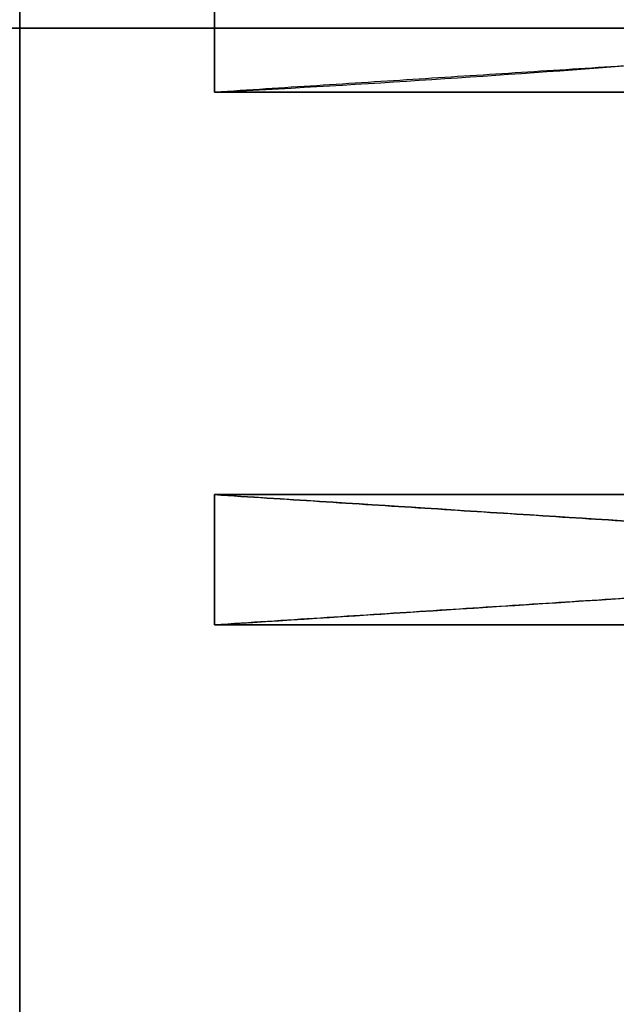
# Model space of a CAD drawing. Units: millimetres. Extents: x 0 to 735, y -225 to 280.
# Drawn here: x 162 to 182, y -33 to 0 of the extents above; entities that cross this region are included whole.
import ezdxf

# ---------------------------------------------------------------- set-up
doc = ezdxf.new("R2010")
doc.units = ezdxf.units.MM
doc.layers.add('TOP$3', color=7, linetype='CONTINUOUS', true_color=0xffffff)
doc.layers.add('TOP$4', color=7, linetype='CONTINUOUS', true_color=0xffffff)

msp = doc.modelspace()

# ---------------------------------------------------------------- linework, layer by layer
at = {"layer": 'TOP$3', "color": 151, "linetype": 'CONTINUOUS'}
for p, q in [((162, 92.313), (162, -92.313)), ((168.584, 2.168), (168.584, -2.168)), ((168.584, -2.168), (168.584, 2.168)), ((168.584, -2.168), (192, -2.168)), ((192, -2.168), (168.584, -2.168)), ((192, -15.763), (168.584, -15.763)), ((168.584, -15.763), (168.584, -20.163)), ((168.584, -15.763), (192, -15.763)), ((168.584, -20.163), (168.584, -15.763)), ((168.584, -20.163), (192, -20.163)), ((192, -20.163), (168.584, -20.163))]:
    msp.add_line(p, q, dxfattribs=at)
for points, degree, knots in [([(162, -89.958), (162, -88.522), (162, -84.433), (162, -76.381), (162, -59.763), (162, -34.552), (162, -10.487), (162, 13.981), (162, 37.913), (162, 59.762), (162, 76.38), (162, 83.895), (162, 87.999), (162, 89.958)], 2, [0, 0, 0, 0.017638, 0.049796, 0.114111, 0.24274, 0.389746, 0.5, 0.647005, 0.75726, 0.885889, 0.950204, 0.97593, 1, 1, 1]), ([(168.584, -20.163), (170.885, -20.014), (175.653, -19.705), (180.429, -19.395), (182.9, -19.235)], 3, [0, 0, 0, 0, 0.482524, 1, 1, 1, 1])]:
    msp.add_open_spline(points, degree=degree, knots=knots, dxfattribs=at)
for points, degree in [([(168.584, -2.168), (173.19, -1.923), (177.796, -1.627), (182.401, -1.28)], 3), ([(182.401, -1.28), (168.584, -2.168)], 1), ([(168.584, -15.763), (182.776, -16.675)], 1), ([(182.776, -16.675), (178.045, -16.371), (173.315, -16.067), (168.584, -15.763)], 3), ([(182.9, -19.235), (168.584, -20.163)], 1)]:
    msp.add_open_spline(points, degree=degree, dxfattribs=at)
at = {"layer": 'TOP$4', "color": 151, "linetype": 'CONTINUOUS'}
for p, q in [((160, 0, 157.298), (164.001, 0, 157.298)), ((164.001, 0, -157.298), (160, 0, -157.298)), ((162, 0, 175), (168.584, 0, 175)), ((168.584, 0, -175), (162, 0, -175)), ((162, 0, 159.114), (162, 0, 165.719)), ((162, 0, 165.719), (164, 0, 165.719)), ((164, 0, 159.114), (162, 0, 159.114)), ((164, 0, 150.919), (162, 0, 150.919)), ((162, 0, 159.114), (164, 0, 159.114)), ((164, 0, 145.738), (162, 0, 145.738)), ((162, 0, 150.919), (164, 0, 150.919)), ((162, 0, 145.738), (162, 0, 150.919)), ((168.584, 0, 124.845), (162, 0, 124.845)), ((162, 0, 145.738), (164, 0, 145.738)), ((162, 0, 124.845), (162, 0, 125.179)), ((162, 0, 145.314), (162, 0, 145.738)), ((164, 0, 165.719), (162, 0, 165.719)), ((162, 0, 165.719), (162, 0, 165.454)), ((162, 0, -145.738), (164, 0, -145.738)), ((162, 0, -150.919), (162, 0, -145.738)), ((164, 0, -150.919), (162, 0, -150.919)), ((162, 0, -150.919), (164, 0, -150.919)), ((164, 0, -159.114), (162, 0, -159.114)), ((162, 0, -165.719), (162, 0, -159.114)), ((164, 0, -165.719), (162, 0, -165.719)), ((162, 0, -159.114), (164, 0, -159.114)), ((162, 0, -165.454), (162, 0, -165.719)), ((162, 0, -165.719), (164, 0, -165.719)), ((164, 0, -145.738), (162, 0, -145.738)), ((162, 0, -124.845), (168.584, 0, -124.845)), ((162, 0, -145.738), (162, 0, -145.207)), ((162, 0, -125.205), (162, 0, -124.845)), ((162, 0, 32.265), (162, 0, 31.931)), ((162, 0, -31.93), (162, 0, -32.265)), ((162, 0, 31.931), (162, 0, 32.265)), ((162, 0, -32.265), (162, 0, -31.93)), ((162, 0, 32.265), (167.705, 0, 32.265)), ((167.705, 0, -32.265), (162, 0, -32.265)), ((162, 0, -32.265), (167.705, 0, -32.265)), ((167.705, 0, 32.265), (162, 0, 32.265)), ((162, 0, 32.265), (162, 0, 124.845)), ((162, 0, -175), (162, 0, -166.294)), ((162, 0, 175), (162, 0, 166.363)), ((168.584, 0, -124.845), (162, 0, -124.845)), ((162, 0, 124.845), (168.584, 0, 124.845)), ((162, 0, -124.845), (162, 0, -32.265)), ((164, 0, 167.241), (199.5, 0, 167.241)), ((199.5, 0, -167.241), (164, 0, -167.241)), ((164, 0, 145.738), (164, 0, 158.77)), ((164, 0, 158.77), (182.129, 0, 158.77)), ((164, 0, 160.548), (199.5, 0, 160.548)), ((164, 0, 158.77), (164, 0, 160.548)), ((182.129, 0, 158.77), (164, 0, 158.77)), ((164, 0, 167.241), (164, 0, 167.176)), ((187, 0, 167.176), (164, 0, 167.176)), ((164, 0, 160.548), (164, 0, 167.176)), ((164, 0, 167.176), (187, 0, 167.176)), ((199.5, 0, 160.548), (164, 0, 160.548)), ((199.5, 0, -160.548), (164, 0, -160.548)), ((164, 0, -158.77), (182.129, 0, -158.77)), ((164, 0, -160.548), (164, 0, -158.77)), ((164, 0, -167.176), (187, 0, -167.176)), ((164, 0, -167.241), (164, 0, -167.176)), ((187, 0, -167.176), (164, 0, -167.176)), ((164, 0, -160.548), (199.5, 0, -160.548)), ((164, 0, -167.176), (164, 0, -160.548)), ((164, 0, -158.77), (164, 0, -145.738)), ((182.129, 0, -158.77), (164, 0, -158.77)), ((167.705, 0, -80.98), (167.705, 0, 79.891)), ((167.705, 0, 79.891), (167.705, 0, -80.98)), ((167.705, 0, -80.98), (177.629, 0, -91.045)), ((177.629, 0, 89.955), (167.705, 0, 79.891)), ((169.72, 0, 173.835), (168.584, 0, 173.835)), ((170.629, 0, 170.79), (168.584, 0, 170.79)), ((168.584, 0, 170.79), (168.584, 0, 171.725)), ((168.584, 0, -173.833), (169.718, 0, -173.833)), ((168.584, 0, -170.788), (170.622, 0, -170.788)), ((168.584, 0, -171.727), (168.584, 0, -170.788)), ((168.584, 0, 124.763), (168.584, 0, 124.845)), ((183.263, 0, 124.763), (168.584, 0, 124.763)), ((168.584, 0, 122.574), (183.265, 0, 122.574)), ((168.584, 0, 116.733), (168.584, 0, 122.574)), ((183.263, 0, 116.733), (168.584, 0, 116.733)), ((168.584, 0, 92.091), (168.584, 0, 97.266)), ((168.584, 0, 97.266), (186.607, 0, 97.266)), ((179.359, 0, 92.091), (168.584, 0, 92.091)), ((168.584, 0, -97.412), (168.584, 0, -92.231)), ((375.807, 0, -97.412), (168.584, 0, -97.412)), ((168.584, 0, -116.871), (375.121, 0, -116.871)), ((168.584, 0, -122.721), (168.584, 0, -116.871)), ((168.584, 0, -124.845), (168.584, 0, -124.753)), ((168.584, 0, -124.753), (612.136, 0, -124.753)), ((168.584, 0, 92.091), (179.359, 0, 92.091)), ((375.121, 0, -116.871), (168.584, 0, -116.871)), ((170.622, 0, -170.788), (168.584, 0, -170.788)), ((168.584, 0, -97.412), (375.807, 0, -97.412)), ((168.584, 0, 116.733), (183.263, 0, 116.733)), ((612.136, 0, -124.753), (168.584, 0, -124.753)), ((168.584, 0, 122.574), (168.584, 0, 116.733)), ((183.265, 0, 122.574), (168.584, 0, 122.574)), ((168.584, 0, 97.266), (168.584, 0, 92.091)), ((168.584, 0, -92.231), (168.584, 0, -97.412)), ((168.584, 0, -116.871), (168.584, 0, -122.721)), ((168.584, 0, 124.763), (183.263, 0, 124.763)), ((168.584, 0, 171.725), (168.584, 0, 170.79)), ((168.584, 0, -170.788), (168.584, 0, -171.727)), ((168.584, 0, 124.845), (168.584, 0, 124.763)), ((168.584, 0, -124.753), (168.584, 0, -124.845)), ((168.584, 0, 173.835), (169.72, 0, 173.835)), ((186.607, 0, 97.266), (168.584, 0, 97.266)), ((168.584, 0, 170.79), (170.629, 0, 170.79)), ((169.718, 0, -173.833), (168.584, 0, -173.833)), ((175.205, 0, -67.63), (175.205, 0, 66.541)), ((175.205, 0, 66.541), (175.205, 0, -67.63)), ((338.781, 0, -91.045), (177.629, 0, -91.045)), ((177.629, 0, 89.955), (338.781, 0, 89.955)), ((177.629, 0, -91.045), (338.781, 0, -91.045)), ((338.781, 0, 89.955), (177.629, 0, 89.955)), ((179.205, 0, 70.541), (180.134, 0, 70.541)), ((180.134, 0, -71.63), (179.205, 0, -71.63)), ((179.205, 0, -71.63), (180.134, 0, -71.63)), ((180.134, 0, 70.541), (179.205, 0, 70.541)), ((199.5, 0, 158.696), (182.124, 0, 158.696)), ((182.129, 0, 158.77), (199.5, 0, 158.77)), ((182.129, 0, 158.696), (199.5, 0, 158.696)), ((199.5, 0, 158.77), (182.129, 0, 158.77)), ((199.5, 0, -158.77), (182.129, 0, -158.77)), ((182.129, 0, -158.77), (199.5, 0, -158.77))]:
    msp.add_line(p, q, dxfattribs=at)
at = {"layer": 'TOP$4', "color": 9, "linetype": 'CONTINUOUS'}
for p, q in [((179.355, 0, 96.541), (179.355, 0, 89.955)), ((179.355, 0, 89.955), (179.355, 0, 96.541)), ((179.355, 0, 96.541), (196.502, 0, 96.541)), ((179.434, 0, -77.93), (179.434, 0, -79.33)), ((179.434, 0, -79.33), (180.834, 0, -79.33)), ((180.834, 0, -77.93), (179.434, 0, -77.93)), ((179.434, 0, 78.241), (179.434, 0, 76.841)), ((179.434, 0, 76.841), (180.834, 0, 76.841)), ((180.834, 0, 78.241), (179.434, 0, 78.241)), ((179.434, 0, -77.93), (180.834, 0, -77.93)), ((180.834, 0, -79.33), (179.434, 0, -79.33)), ((179.434, 0, -79.33), (179.434, 0, -77.93)), ((180.834, 0, 76.841), (179.434, 0, 76.841)), ((179.434, 0, 76.841), (179.434, 0, 78.241)), ((179.434, 0, 78.241), (180.834, 0, 78.241)), ((180.834, 0, -79.33), (180.834, 0, -77.93)), ((180.834, 0, 76.841), (180.834, 0, 78.241)), ((180.834, 0, -77.93), (180.834, 0, -79.33)), ((180.834, 0, 78.241), (180.834, 0, 76.841))]:
    msp.add_line(p, q, dxfattribs=at)
at = {"layer": 'TOP$4', "color": 9, "linetype": 'CONTINUOUS', "extrusion": (0, -1, 0)}
for centre in [(180.134, -78.63), (180.134, 77.541)]:
    msp.add_circle(centre, 4, dxfattribs=at)
at = {"layer": 'TOP$4', "color": 9, "linetype": 'CONTINUOUS', "extrusion": (0, 1, 0)}
for centre in [(-180.134, -78.63), (-180.134, 77.541)]:
    msp.add_circle(centre, 4, dxfattribs=at)
at = {"layer": 'TOP$4', "color": 151, "linetype": 'CONTINUOUS', "extrusion": (0, -1, 0)}
for centre, start, end in [((179.205, -67.63), 180, 270), ((179.205, 66.541), 90, 180)]:
    msp.add_arc(centre, 4, start, end, dxfattribs=at)
at = {"layer": 'TOP$4', "color": 151, "linetype": 'CONTINUOUS', "extrusion": (0, 1, 0)}
for centre, start, end in [((-180.134, -78.63), 90, 180), ((-180.134, 77.541), 180, 270)]:
    msp.add_arc(centre, 7, start, end, dxfattribs=at)
at = {"layer": 'TOP$4', "color": 151, "linetype": 'CONTINUOUS'}
for points, degree in [([(162, 0, 150.919), (162, 0, 149.659), (162, 0, 147.069), (162, 0, 145.738)], 2), ([(162, 0, 165.719), (162, 0, 164.159), (162, 0, 160.857), (162, 0, 159.114)], 2), ([(162, 0, -145.422), (162, 0, -145.738)], 1), ([(162, 0, -159.114), (162, 0, -160.857), (162, 0, -164.159), (162, 0, -165.719)], 2), ([(162, 0, -145.738), (162, 0, -147.069), (162, 0, -149.659), (162, 0, -150.919)], 2), ([(162, 0, 145.738), (162, 0, 145.422)], 1), ([(164, 0, 167.176), (164, 0, 160.548)], 1), ([(164, 0, 158.77), (164, 0, 145.738)], 1), ([(164, 0, -145.738), (164, 0, -158.77)], 1), ([(164, 0, -160.548), (164, 0, -167.176)], 1), ([(167.705, 0, 79.891), (177.629, 0, 89.955)], 1), ([(177.629, 0, -91.045), (167.705, 0, -80.98)], 1), ([(182.776, 0, 200.39), (168.584, 0, 174.289)], 1), ([(168.584, 0, 174.289), (173.315, 0, 182.989), (178.045, 0, 191.69), (182.776, 0, 200.39)], 3), ([(168.584, 0, 173.835), (182.9, 0, 200.39)], 1), ([(168.584, 0, 174.987), (182.401, 0, 200.39)], 1), ([(168.584, 0, 170.79), (183.194, 0, 198.395)], 1), ([(182.946, 0, 198.395), (168.584, 0, 171.725)], 1), ([(183.054, 0, -200.674), (168.584, 0, -173.833)], 1), ([(182.93, 0, -200.674), (178.148, 0, -191.879), (173.366, 0, -183.084), (168.584, 0, -174.29)], 3), ([(168.584, 0, -174.29), (182.93, 0, -200.674)], 1), ([(182.556, 0, -200.674), (168.584, 0, -174.986)], 1), ([(168.584, 0, -171.727), (183.098, 0, -198.679)], 1), ([(183.346, 0, -198.679), (168.584, 0, -170.788)], 1), ([(168.584, 0, -92.229), (619, 0, -92.234)], 1), ([(436, 0, -122.723), (168.584, 0, -122.72)], 1), ([(168.722, 0, -167.176), (183.759, 0, -195.687)], 1), ([(183.61, 0, 195.403), (168.723, 0, 167.176)], 1), ([(169.5, 0, 167.176), (183.987, 0, 195.403)], 1), ([(184.135, 0, -195.687), (169.502, 0, -167.176)], 1), ([(172.375, 0, -167.176), (184.378, 0, -190.699)], 1), ([(184.234, 0, 190.415), (172.376, 0, 167.176)], 1), ([(182.124, 0, 158.696), (182.129, 0, 158.77)], 1), ([(182.129, 0, -158.77), (182.153, 0, -158.756)], 1)]:
    msp.add_open_spline(points, degree=degree, dxfattribs=at)
for points, knots in [([(162, 0, 124.339), (162, 0, 122.232), (162, 0, 117.638), (162, 0, 110.125), (162, 0, 94.187), (162, 0, 70.497), (162, 0, 51.718), (162, 0, 42.719), (162, 0, 36.223), (162, 0, 32.265)], [0, 0, 0, 0.056173, 0.119095, 0.244939, 0.496626, 0.748313, 0.874156, 0.924494, 1, 1, 1]), ([(162, 0, -32.265), (162, 0, -35.563), (162, 0, -42.075), (162, 0, -51.717), (162, 0, -70.496), (162, 0, -94.186), (162, 0, -110.125), (162, 0, -117.136), (162, 0, -122.022), (162, 0, -124.845)], [0, 0, 0, 0.0625, 0.125, 0.25, 0.5, 0.75, 0.875, 0.925, 1, 1, 1]), ([(162, 0, 172.554), (162, 0, 173.264), (162, 0, 175), (162, 0, 175), (162, 0, 171.165), (162, 0, 164.934), (162, 0, 157.577), (162, 0, 153.602), (162, 0, 150.608), (162, 0, 148.672)], [0, 0, 0, 0.067279, 0.231877, 0.451341, 0.615939, 0.807969, 0.903985, 0.942391, 1, 1, 1]), ([(164, 0, 160.548), (164, 0, 160.538), (164, 0, 160.515), (164, 0, 160.477), (164, 0, 160.385), (164, 0, 160.21), (164, 0, 159.999), (164, 0, 159.752), (164, 0, 159.486), (164, 0, 159.226), (164, 0, 159.003), (164, 0, 158.895), (164, 0, 158.818), (164, 0, 158.77)], [0, 0, 0, 0.03125, 0.0625, 0.125, 0.25, 0.392857, 0.5, 0.642857, 0.75, 0.875, 0.9375, 0.9625, 1, 1, 1]), ([(164, 0, -158.77), (164, 0, -158.81), (164, 0, -158.887), (164, 0, -159.001), (164, 0, -159.225), (164, 0, -159.525), (164, 0, -159.786), (164, 0, -160.033), (164, 0, -160.232), (164, 0, -160.385), (164, 0, -160.477), (164, 0, -160.513), (164, 0, -160.536), (164, 0, -160.548)], [0, 0, 0, 0.03125, 0.0625, 0.125, 0.25, 0.392857, 0.5, 0.642857, 0.75, 0.875, 0.9375, 0.9625, 1, 1, 1])]:
    msp.add_open_spline(points, degree=2, knots=knots, dxfattribs=at)
at = {"layer": 'TOP$4', "color": 151, "linetype": 'CONTINUOUS', "extrusion": (0, 1, 0)}
for points, degree, knots in [([(162, 0, 125.204), (162, 0, 125.059), (162, 0, 124.747), (162, 0, 124.372), (162, 0, 123.94), (162, 0, 123.702), (162, 0, 123.524)], 3, [0, 0, 0, 0, 0.233492, 0.500245, 0.627813, 1, 1, 1, 1]), ([(162, 0, -123.524), (162, 0, -123.702), (162, 0, -123.94), (162, 0, -124.372), (162, 0, -124.747), (162, 0, -125.059), (162, 0, -125.204)], 3, [0, 0, 0, 0, 0.372186, 0.499755, 0.7665, 1, 1, 1, 1]), ([(182.796, 0, 121.334), (180.24, 0, 121.546), (172.795, 0, 122.182), (168.584, 0, 122.574)], 2, [0, 0, 0, 0.31793, 1, 1, 1]), ([(168.584, 0, 122.574), (170.065, 0, 122.439), (173.098, 0, 122.162), (177.879, 0, 121.751), (181.189, 0, 121.471), (182.849, 0, 121.333)], 3, [0, 0, 0, 0, 0.325327, 0.666766, 1, 1, 1, 1]), ([(168.584, 0, 97.266), (169.949, 0, 97.159), (172.738, 0, 96.941), (176.225, 0, 96.675), (178.336, 0, 96.515), (178.982, 0, 96.466)], 3, [0, 0, 0, 0, 0.399769, 0.816979, 1, 1, 1, 1]), ([(168.584, 0, -92.231), (171.319, 0, -92.432), (177.025, 0, -92.852), (182.887, 0, -93.266), (185.938, 0, -93.482)], 3, [0, 0, 0, 0, 0.479326, 1, 1, 1, 1]), ([(168.584, 0, -116.871), (170.048, 0, -116.993), (173.043, 0, -117.242), (177.787, 0, -117.623), (182.835, 0, -118.016), (186.356, 0, -118.283), (188.154, 0, -118.42)], 3, [0, 0, 0, 0, 0.233165, 0.477191, 0.732981, 1, 1, 1, 1]), ([(179.205, 0, -71.63), (179.153, 0, -71.63), (179.051, 0, -71.628), (178.899, 0, -71.621), (178.599, 0, -71.593), (178.024, 0, -71.484), (177.439, 0, -71.242), (177.058, 0, -71.02), (176.628, 0, -70.71), (176.186, 0, -70.268), (175.906, 0, -69.91), (175.624, 0, -69.469), (175.352, 0, -68.812), (175.242, 0, -68.237), (175.216, 0, -67.957), (175.205, 0, -67.755), (175.205, 0, -67.63)], 2, [0, 0, 0, 0.015625, 0.03125, 0.0625, 0.125, 0.25, 0.331633, 0.392857, 0.5, 0.581633, 0.642857, 0.75, 0.875, 0.9375, 0.9625, 1, 1, 1]), ([(180.134, 0, 70.541), (180.224, 0, 70.541), (180.403, 0, 70.545), (180.67, 0, 70.557), (181.194, 0, 70.605), (182.202, 0, 70.797), (183.224, 0, 71.22), (183.892, 0, 71.609), (184.644, 0, 72.151), (185.418, 0, 72.925), (185.908, 0, 73.551), (186.401, 0, 74.323), (186.877, 0, 75.472), (187.069, 0, 76.479), (187.114, 0, 76.968), (187.134, 0, 77.322), (187.134, 0, 77.541)], 2, [0, 0, 0, 0.015625, 0.03125, 0.0625, 0.125, 0.25, 0.331633, 0.392857, 0.5, 0.581633, 0.642857, 0.75, 0.875, 0.9375, 0.9625, 1, 1, 1]), ([(187.134, 0, -78.63), (187.134, 0, -78.539), (187.13, 0, -78.36), (187.118, 0, -78.093), (187.07, 0, -77.57), (186.877, 0, -76.562), (186.454, 0, -75.539), (186.065, 0, -74.872), (185.523, 0, -74.12), (184.749, 0, -73.346), (184.124, 0, -72.856), (183.351, 0, -72.362), (182.202, 0, -71.886), (181.195, 0, -71.694), (180.706, 0, -71.649), (180.352, 0, -71.63), (180.134, 0, -71.63)], 2, [0, 0, 0, 0.015625, 0.03125, 0.0625, 0.125, 0.25, 0.331633, 0.392857, 0.5, 0.581633, 0.642857, 0.75, 0.875, 0.9375, 0.9625, 1, 1, 1])]:
    msp.add_open_spline(points, degree=degree, knots=knots, dxfattribs=at)
at = {"layer": 'TOP$4', "color": 151, "linetype": 'CONTINUOUS', "extrusion": (0, -1, 0)}
for points, degree, knots in [([(182.9, 0, 200.39), (180.429, 0, 195.811), (175.653, 0, 186.961), (170.885, 0, 178.107), (168.584, 0, 173.835)], 3, [0, 0, 0, 0, 0.517476, 1, 1, 1, 1]), ([(168.584, 0, 171.725), (170.892, 0, 176.015), (175.675, 0, 184.908), (180.466, 0, 193.796), (182.946, 0, 198.395)], 3, [0, 0, 0, 0, 0.482485, 1, 1, 1, 1]), ([(183.194, 0, 198.395), (180.666, 0, 193.634), (175.785, 0, 184.438), (170.927, 0, 175.23), (168.584, 0, 170.79)], 3, [0, 0, 0, 0, 0.517795, 1, 1, 1, 1]), ([(168.584, 0, -173.833), (170.909, 0, -178.15), (175.728, 0, -187.099), (180.555, 0, -196.044), (183.054, 0, -200.674)], 3, [0, 0, 0, 0, 0.482349, 1, 1, 1, 1]), ([(183.098, 0, -198.679), (180.591, 0, -194.03), (175.749, 0, -185.048), (170.915, 0, -176.061), (168.584, 0, -171.727)], 3, [0, 0, 0, 0, 0.517687, 1, 1, 1, 1]), ([(168.584, 0, -170.788), (170.95, 0, -175.272), (175.858, 0, -184.576), (180.791, 0, -193.867), (183.346, 0, -198.679)], 3, [0, 0, 0, 0, 0.482033, 1, 1, 1, 1]), ([(182.124, 0, 158.696), (180.894, 0, 155.75), (178.472, 0, 149.95), (174.995, 0, 141.349), (171.697, 0, 132.989), (169.611, 0, 127.477), (168.584, 0, 124.763)], 3, [0, 0, 0, 0, 0.262113, 0.516076, 0.761756, 1, 1, 1, 1]), ([(168.584, 0, 124.845), (169.612, 0, 127.558), (171.699, 0, 133.069), (174.998, 0, 141.429), (178.476, 0, 150.028), (180.899, 0, 155.827), (182.129, 0, 158.77)], 3, [0, 0, 0, 0, 0.238237, 0.483919, 0.738055, 1, 1, 1, 1]), ([(182.908, 0, 117.881), (182.855, 0, 117.877), (181.103, 0, 117.743), (177.767, 0, 117.483), (173.034, 0, 117.103), (170.045, 0, 116.855), (168.584, 0, 116.733)], 3, [0, 0, 0, 0, 0.010891, 0.355918, 0.685272, 1, 1, 1, 1]), ([(168.584, 0, 116.733), (172.776, 0, 117.083), (180.173, 0, 117.668), (182.873, 0, 117.877)], 2, [0, 0, 0, 0.659875, 1, 1, 1]), ([(179.004, 0, 92.85), (178.27, 0, 92.798), (174.766, 0, 92.546), (171.315, 0, 92.292), (168.584, 0, 92.091)], 3, [0, 0, 0, 0, 0.208761, 1, 1, 1, 1]), ([(186.575, 0, -96.043), (184.943, 0, -96.164), (181.744, 0, -96.401), (177.122, 0, -96.752), (172.745, 0, -97.086), (169.951, 0, -97.304), (168.584, 0, -97.412)], 3, [0, 0, 0, 0, 0.266008, 0.521315, 0.765773, 1, 1, 1, 1]), ([(188.942, 0, -120.98), (187.974, 0, -121.059), (186.059, 0, -121.213), (183.264, 0, -121.444), (180.567, 0, -121.67), (178.766, 0, -121.822), (177.808, 0, -121.904), (177.659, 0, -121.917), (177.511, 0, -121.93), (177.363, 0, -121.942), (177.215, 0, -121.955), (177.068, 0, -121.968), (176.92, 0, -121.98), (176.774, 0, -121.993), (176.627, 0, -122.006), (176.481, 0, -122.018), (176.335, 0, -122.031), (176.19, 0, -122.043), (176.045, 0, -122.056), (175.9, 0, -122.068), (175.756, 0, -122.081), (175.612, 0, -122.093), (175.468, 0, -122.106), (175.325, 0, -122.118), (175.181, 0, -122.131), (175.039, 0, -122.143), (174.896, 0, -122.155), (174.754, 0, -122.168), (174.613, 0, -122.18), (174.471, 0, -122.192), (174.33, 0, -122.205), (174.189, 0, -122.217), (174.049, 0, -122.229), (173.909, 0, -122.242), (173.769, 0, -122.254), (173.63, 0, -122.266), (173.491, 0, -122.278), (173.352, 0, -122.29), (173.214, 0, -122.303), (173.076, 0, -122.315), (172.938, 0, -122.327), (172.801, 0, -122.339), (172.664, 0, -122.351), (172.527, 0, -122.363), (172.391, 0, -122.375), (172.255, 0, -122.387), (172.119, 0, -122.4), (171.984, 0, -122.412), (171.849, 0, -122.424), (171.714, 0, -122.436), (171.58, 0, -122.448), (171.446, 0, -122.46), (171.313, 0, -122.472), (171.179, 0, -122.484), (171.046, 0, -122.496), (170.914, 0, -122.508), (170.781, 0, -122.519), (170.65, 0, -122.531), (170.518, 0, -122.543), (170.387, 0, -122.555), (170.256, 0, -122.567), (170.125, 0, -122.579), (169.995, 0, -122.591), (169.865, 0, -122.603), (169.735, 0, -122.615), (169.606, 0, -122.626), (169.477, 0, -122.638), (169.349, 0, -122.65), (169.221, 0, -122.662), (169.092, 0, -122.673), (168.966, 0, -122.688), (168.833, 0, -122.687), (168.73, 0, -122.746), (168.586, 0, -122.638), (168.584, 0, -122.721)], 3, [0, 0, 0, 0, 0.135321, 0.26773, 0.397041, 0.523514, 0.530839, 0.538154, 0.545459, 0.552755, 0.560041, 0.567318, 0.574585, 0.581842, 0.589089, 0.596328, 0.603556, 0.610775, 0.617984, 0.625184, 0.632374, 0.639555, 0.646726, 0.653888, 0.66104, 0.668182, 0.675315, 0.682439, 0.689553, 0.696657, 0.703752, 0.710838, 0.717914, 0.724981, 0.732038, 0.739086, 0.746124, 0.753153, 0.760172, 0.767182, 0.774183, 0.781175, 0.788156, 0.795129, 0.802092, 0.809046, 0.815991, 0.822926, 0.829852, 0.836768, 0.843676, 0.850574, 0.857462, 0.864342, 0.871212, 0.878073, 0.884925, 0.891767, 0.8986, 0.905424, 0.912239, 0.919045, 0.925841, 0.932629, 0.939407, 0.946176, 0.952936, 0.959686, 0.966428, 0.973161, 0.979884, 0.986598, 0.993304, 1, 1, 1, 1]), ([(168.584, 0, -124.753), (169.613, 0, -127.472), (171.703, 0, -132.995), (175.009, 0, -141.374), (178.493, 0, -149.994), (180.92, 0, -155.806), (182.153, 0, -158.756)], 3, [0, 0, 0, 0, 0.238218, 0.483892, 0.738035, 1, 1, 1, 1]), ([(182.129, 0, -158.77), (180.898, 0, -155.825), (178.475, 0, -150.026), (174.998, 0, -141.427), (171.699, 0, -133.069), (169.612, 0, -127.558), (168.584, 0, -124.845)], 3, [0, 0, 0, 0, 0.262116, 0.516081, 0.761761, 1, 1, 1, 1]), ([(183.759, 0, -195.687), (181.129, 0, -190.719), (176.1, 0, -181.216), (171.098, 0, -171.699), (168.711, 0, -167.157)], 3, [0, 0, 0, 0, 0.5228, 1, 1, 1, 1]), ([(168.713, 0, 167.157), (171.076, 0, 171.654), (176.028, 0, 181.077), (181.007, 0, 190.485), (183.61, 0, 195.403)], 3, [0, 0, 0, 0, 0.477274, 1, 1, 1, 1]), ([(183.987, 0, 195.403), (181.309, 0, 190.222), (176.432, 0, 180.784), (171.606, 0, 171.321), (169.431, 0, 167.052)], 3, [0, 0, 0, 0, 0.548996, 1, 1, 1, 1]), ([(169.432, 0, -167.051), (171.63, 0, -171.363), (176.504, 0, -180.922), (181.431, 0, -190.454), (184.135, 0, -195.687)], 3, [0, 0, 0, 0, 0.451088, 1, 1, 1, 1]), ([(184.378, 0, -190.699), (181.629, 0, -185.353), (177.528, 0, -177.379), (173.467, 0, -169.385), (172.131, 0, -166.75)], 3, [0, 0, 0, 0, 0.670516, 1, 1, 1, 1]), ([(172.135, 0, 166.755), (173.448, 0, 169.343), (177.46, 0, 177.241), (181.51, 0, 185.119), (184.234, 0, 190.415)], 3, [0, 0, 0, 0, 0.327652, 1, 1, 1, 1]), ([(173.015, 0, -166.647), (174.124, 0, -168.928), (178.045, 0, -176.963), (182.028, 0, -184.966), (184.881, 0, -190.699)], 3, [0, 0, 0, 0, 0.283728, 1, 1, 1, 1]), ([(184.737, 0, 190.415), (183.297, 0, 187.522), (180.468, 0, 181.842), (176.559, 0, 173.922), (174.104, 0, 168.889), (173.016, 0, 166.653)], 3, [0, 0, 0, 0, 0.365973, 0.718492, 1, 1, 1, 1]), ([(175.205, 0, 66.541), (175.205, 0, 66.593), (175.207, 0, 66.695), (175.214, 0, 66.847), (175.242, 0, 67.146), (175.351, 0, 67.722), (175.593, 0, 68.307), (175.815, 0, 68.688), (176.125, 0, 69.118), (176.567, 0, 69.56), (176.925, 0, 69.84), (177.366, 0, 70.122), (178.023, 0, 70.394), (178.598, 0, 70.504), (178.878, 0, 70.53), (179.08, 0, 70.541), (179.205, 0, 70.541)], 2, [0, 0, 0, 0.015625, 0.03125, 0.0625, 0.125, 0.25, 0.331633, 0.392857, 0.5, 0.581633, 0.642857, 0.75, 0.875, 0.9375, 0.9625, 1, 1, 1])]:
    msp.add_open_spline(points, degree=degree, knots=knots, dxfattribs=at)
for points, degree in [([(182.401, 0, 200.39), (177.796, 0, 191.923), (173.19, 0, 183.455), (168.584, 0, 174.987)], 3), ([(168.584, 0, -174.986), (173.241, 0, -183.55), (177.899, 0, -192.112), (182.556, 0, -200.674)], 3), ([(182.129, 0, 158.77), (178.325, 0, 149.725), (171.553, 0, 132.764), (168.584, 0, 124.845)], 2), ([(168.584, 0, 124.763), (171.551, 0, 132.683), (178.321, 0, 149.649), (182.124, 0, 158.696)], 2), ([(168.584, 0, 92.091), (173.433, 0, 92.449), (178.996, 0, 92.848)], 2), ([(168.584, 0, -97.412), (176.488, 0, -96.786), (186.575, 0, -96.043)], 2), ([(168.584, 0, -122.72), (177.017, 0, -121.933), (188.942, 0, -120.979)], 2), ([(182.153, 0, -158.756), (178.341, 0, -149.69), (171.557, 0, -132.689), (168.584, 0, -124.753)], 2), ([(168.584, 0, -124.845), (171.552, 0, -132.763), (178.324, 0, -149.725), (182.129, 0, -158.77)], 2), ([(184.881, 0, -190.699), (178.541, 0, -178.001), (172.995, 0, -166.619)], 2), ([(172.996, 0, 166.625), (178.479, 0, 177.877), (184.737, 0, 190.415)], 2), ([(182.129, 0, 158.77), (182.127, 0, 158.745), (182.126, 0, 158.721), (182.124, 0, 158.696)], 3)]:
    msp.add_open_spline(points, degree=degree, dxfattribs=at)
at = {"layer": 'TOP$4', "color": 151, "linetype": 'CONTINUOUS', "extrusion": (0, 1, 0)}
for points, degree in [([(178.987, 0, 96.464), (173.384, 0, 96.887), (168.584, 0, 97.266)], 2), ([(185.938, 0, -93.48), (176.345, 0, -92.803), (168.584, 0, -92.229)], 2), ([(188.154, 0, -118.42), (182.568, 0, -117.996), (172.783, 0, -117.222), (168.584, 0, -116.871)], 2), ([(619, 0, -92.238), (468.861, 0, -92.236), (318.723, 0, -92.233), (168.584, 0, -92.231)], 3), ([(168.584, 0, -122.721), (257.723, 0, -122.721), (346.861, 0, -122.721), (436, 0, -122.722)], 3), ([(182.153, 0, -158.756), (182.145, 0, -158.761), (182.137, 0, -158.766), (182.129, 0, -158.77)], 3)]:
    msp.add_open_spline(points, degree=degree, dxfattribs=at)
at = {"layer": 'TOP$4', "color": 9, "linetype": 'CONTINUOUS', "extrusion": (0, -1, 0)}
for points, knots in [([(178.265, 0, -77.93), (178.261, 0, -78.047), (178.255, 0, -78.223), (178.251, 0, -78.456), (178.25, 0, -78.63), (178.251, 0, -78.803), (178.255, 0, -79.037), (178.261, 0, -79.212), (178.265, 0, -79.33)], [0, 0, 0, 0, 0.252124, 0.375905, 0.499807, 0.623792, 0.747663, 1, 1, 1, 1]), ([(178.265, 0, 78.241), (178.261, 0, 78.123), (178.255, 0, 77.948), (178.251, 0, 77.715), (178.25, 0, 77.541), (178.251, 0, 77.367), (178.255, 0, 77.134), (178.261, 0, 76.958), (178.265, 0, 76.841)], [0, 0, 0, 0, 0.252124, 0.375905, 0.499807, 0.623792, 0.747663, 1, 1, 1, 1]), ([(179.434, 0, -77.93), (179.387, 0, -77.93), (179.289, 0, -77.93), (179.094, 0, -77.93), (178.856, 0, -77.93), (178.563, 0, -77.93), (178.369, 0, -77.93), (178.265, 0, -77.93)], [0, 0, 0, 0, 0.117943, 0.248677, 0.496261, 0.728428, 1, 1, 1, 1]), ([(179.434, 0, 78.241), (179.387, 0, 78.241), (179.289, 0, 78.241), (179.094, 0, 78.241), (178.856, 0, 78.241), (178.563, 0, 78.241), (178.369, 0, 78.241), (178.265, 0, 78.241)], [0, 0, 0, 0, 0.117943, 0.248677, 0.496261, 0.728428, 1, 1, 1, 1]), ([(180.834, 0, -76.761), (180.716, 0, -76.757), (180.541, 0, -76.751), (180.307, 0, -76.748), (180.134, 0, -76.747), (179.96, 0, -76.748), (179.726, 0, -76.751), (179.551, 0, -76.757), (179.434, 0, -76.761)], [0, 0, 0, 0, 0.252384, 0.376195, 0.499807, 0.623779, 0.747652, 1, 1, 1, 1]), ([(180.834, 0, 79.409), (180.716, 0, 79.413), (180.541, 0, 79.419), (180.307, 0, 79.423), (180.134, 0, 79.424), (179.96, 0, 79.423), (179.726, 0, 79.419), (179.551, 0, 79.413), (179.434, 0, 79.409)], [0, 0, 0, 0, 0.252384, 0.376195, 0.499807, 0.623779, 0.747652, 1, 1, 1, 1]), ([(182.002, 0, -77.93), (181.897, 0, -77.93), (181.7, 0, -77.93), (181.398, 0, -77.93), (181.114, 0, -77.929), (180.922, 0, -77.93), (180.834, 0, -77.93)], [0, 0, 0, 0, 0.273676, 0.511831, 0.775555, 1, 1, 1, 1]), ([(182.002, 0, 78.241), (181.897, 0, 78.241), (181.7, 0, 78.241), (181.398, 0, 78.241), (181.114, 0, 78.241), (180.922, 0, 78.241), (180.834, 0, 78.241)], [0, 0, 0, 0, 0.273676, 0.511831, 0.775555, 1, 1, 1, 1])]:
    msp.add_open_spline(points, degree=3, knots=knots, dxfattribs=at)
at = {"layer": 'TOP$4', "color": 9, "linetype": 'CONTINUOUS', "extrusion": (0, 1, 0)}
for points, knots in [([(178.265, 0, -79.33), (178.371, 0, -79.33), (178.567, 0, -79.33), (178.871, 0, -79.33), (179.114, 0, -79.331), (179.306, 0, -79.33), (179.392, 0, -79.33), (179.434, 0, -79.33)], [0, 0, 0, 0, 0.275652, 0.511083, 0.779146, 0.895436, 1, 1, 1, 1]), ([(178.265, 0, 76.841), (178.371, 0, 76.841), (178.567, 0, 76.84), (178.871, 0, 76.841), (179.114, 0, 76.84), (179.306, 0, 76.84), (179.392, 0, 76.841), (179.434, 0, 76.841)], [0, 0, 0, 0, 0.275652, 0.511083, 0.779146, 0.895436, 1, 1, 1, 1]), ([(179.434, 0, -76.761), (179.433, 0, -76.868), (179.433, 0, -77.065), (179.433, 0, -77.277), (179.433, 0, -77.395), (179.434, 0, -77.447), (179.434, 0, -77.535), (179.434, 0, -77.656), (179.434, 0, -77.796), (179.434, 0, -77.886), (179.434, 0, -77.93)], [0, 0, 0, 0, 0.277362, 0.511704, 0.545867, 0.579424, 0.645028, 0.770495, 0.888647, 1, 1, 1, 1]), ([(179.434, 0, -79.33), (179.434, 0, -79.377), (179.434, 0, -79.474), (179.433, 0, -79.619), (179.434, 0, -79.742), (179.434, 0, -79.838), (179.433, 0, -79.978), (179.433, 0, -80.199), (179.433, 0, -80.393), (179.434, 0, -80.499)], [0, 0, 0, 0, 0.119201, 0.247455, 0.369667, 0.431762, 0.494714, 0.726266, 1, 1, 1, 1]), ([(179.434, 0, 76.841), (179.434, 0, 76.794), (179.434, 0, 76.696), (179.433, 0, 76.551), (179.434, 0, 76.429), (179.434, 0, 76.332), (179.433, 0, 76.193), (179.433, 0, 75.972), (179.433, 0, 75.777), (179.434, 0, 75.672)], [0, 0, 0, 0, 0.119201, 0.247455, 0.369667, 0.431762, 0.494714, 0.726266, 1, 1, 1, 1]), ([(179.434, 0, 79.409), (179.433, 0, 79.303), (179.433, 0, 79.106), (179.433, 0, 78.893), (179.433, 0, 78.775), (179.434, 0, 78.723), (179.434, 0, 78.635), (179.434, 0, 78.514), (179.434, 0, 78.375), (179.434, 0, 78.284), (179.434, 0, 78.241)], [0, 0, 0, 0, 0.277362, 0.511704, 0.545867, 0.579424, 0.645028, 0.770495, 0.888647, 1, 1, 1, 1]), ([(179.434, 0, -80.499), (179.551, 0, -80.503), (179.726, 0, -80.509), (179.96, 0, -80.512), (180.133, 0, -80.513), (180.307, 0, -80.512), (180.481, 0, -80.509), (180.657, 0, -80.505), (180.774, 0, -80.501), (180.834, 0, -80.499)], [0, 0, 0, 0, 0.25213, 0.37591, 0.499798, 0.623492, 0.747391, 0.87256, 1, 1, 1, 1]), ([(179.434, 0, 75.672), (179.551, 0, 75.668), (179.726, 0, 75.662), (179.96, 0, 75.659), (180.133, 0, 75.658), (180.307, 0, 75.659), (180.481, 0, 75.661), (180.657, 0, 75.665), (180.774, 0, 75.67), (180.834, 0, 75.672)], [0, 0, 0, 0, 0.25213, 0.37591, 0.499798, 0.623492, 0.747391, 0.87256, 1, 1, 1, 1]), ([(180.834, 0, -77.93), (180.834, 0, -77.835), (180.834, 0, -77.643), (180.834, 0, -77.36), (180.834, 0, -77.064), (180.834, 0, -76.867), (180.834, 0, -76.761)], [0, 0, 0, 0, 0.24078, 0.488147, 0.724905, 1, 1, 1, 1]), ([(180.834, 0, -79.33), (180.876, 0, -79.33), (180.966, 0, -79.33), (181.161, 0, -79.33), (181.404, 0, -79.33), (181.705, 0, -79.33), (181.899, 0, -79.33), (182.002, 0, -79.33)], [0, 0, 0, 0, 0.109053, 0.227776, 0.495782, 0.730407, 1, 1, 1, 1]), ([(180.834, 0, -80.499), (180.834, 0, -80.393), (180.834, 0, -80.196), (180.833, 0, -79.9), (180.834, 0, -79.616), (180.834, 0, -79.425), (180.834, 0, -79.33)], [0, 0, 0, 0, 0.27528, 0.512202, 0.759264, 1, 1, 1, 1]), ([(180.834, 0, 75.672), (180.834, 0, 75.778), (180.834, 0, 75.975), (180.833, 0, 76.271), (180.834, 0, 76.554), (180.834, 0, 76.746), (180.834, 0, 76.841)], [0, 0, 0, 0, 0.27528, 0.512202, 0.759264, 1, 1, 1, 1]), ([(180.834, 0, 76.841), (180.876, 0, 76.841), (180.966, 0, 76.841), (181.161, 0, 76.84), (181.404, 0, 76.841), (181.705, 0, 76.841), (181.899, 0, 76.841), (182.002, 0, 76.841)], [0, 0, 0, 0, 0.109053, 0.227776, 0.495782, 0.730407, 1, 1, 1, 1]), ([(180.834, 0, 78.241), (180.834, 0, 78.335), (180.834, 0, 78.527), (180.834, 0, 78.811), (180.834, 0, 79.107), (180.834, 0, 79.304), (180.834, 0, 79.409)], [0, 0, 0, 0, 0.24078, 0.488147, 0.724905, 1, 1, 1, 1]), ([(182.002, 0, -79.33), (182.023, 0, -79.207), (182.061, 0, -78.974), (182.031, 0, -78.74), (182.016, 0, -78.63)], [0, 0, 0, 0, 0.527308, 1, 1, 1, 1]), ([(182.016, 0, -78.63), (182.031, 0, -78.519), (182.061, 0, -78.286), (182.023, 0, -78.053), (182.002, 0, -77.93)], [0, 0, 0, 0, 0.472692, 1, 1, 1, 1]), ([(182.002, 0, 76.841), (182.023, 0, 76.963), (182.061, 0, 77.196), (182.031, 0, 77.43), (182.016, 0, 77.541)], [0, 0, 0, 0, 0.527308, 1, 1, 1, 1]), ([(182.016, 0, 77.541), (182.031, 0, 77.651), (182.061, 0, 77.885), (182.023, 0, 78.118), (182.002, 0, 78.241)], [0, 0, 0, 0, 0.472692, 1, 1, 1, 1]), ([(182.134, 0, -78.63), (182.134, 0, -78.647), (182.133, 0, -78.681), (182.131, 0, -78.749), (182.123, 0, -78.866), (182.095, 0, -79.068), (182.049, 0, -79.234), (182.012, 0, -79.333)], [0, 0, 0, 0, 0.071937, 0.143248, 0.284132, 0.559985, 1, 1, 1, 1]), ([(182.012, 0, -77.927), (182.049, 0, -78.026), (182.095, 0, -78.191), (182.123, 0, -78.394), (182.131, 0, -78.511), (182.133, 0, -78.579), (182.134, 0, -78.613), (182.134, 0, -78.63)], [0, 0, 0, 0, 0.440015, 0.715868, 0.856752, 0.928063, 1, 1, 1, 1]), ([(182.134, 0, 77.541), (182.134, 0, 77.524), (182.133, 0, 77.489), (182.131, 0, 77.421), (182.123, 0, 77.305), (182.095, 0, 77.102), (182.049, 0, 76.936), (182.012, 0, 76.838)], [0, 0, 0, 0, 0.071937, 0.143248, 0.284132, 0.559985, 1, 1, 1, 1]), ([(182.012, 0, 78.244), (182.049, 0, 78.145), (182.095, 0, 77.979), (182.123, 0, 77.776), (182.131, 0, 77.66), (182.133, 0, 77.592), (182.134, 0, 77.558), (182.134, 0, 77.541)], [0, 0, 0, 0, 0.440015, 0.715868, 0.856752, 0.928063, 1, 1, 1, 1])]:
    msp.add_open_spline(points, degree=3, knots=knots, dxfattribs=at)
at = {"layer": 'TOP$4', "color": 9, "linetype": 'CONTINUOUS'}
for points in [[(178.265, 0, -77.93), (179.434, 0, -77.93)], [(179.434, 0, -79.33), (178.265, 0, -79.33)], [(178.265, 0, 78.241), (179.434, 0, 78.241)], [(179.434, 0, 76.841), (178.265, 0, 76.841)], [(196.502, 0, 96.541), (179.355, 0, 96.541)], [(179.434, 0, -77.93), (179.434, 0, -76.761)], [(179.434, 0, -80.499), (179.434, 0, -79.33)], [(179.434, 0, 78.241), (179.434, 0, 79.409)], [(179.434, 0, 75.672), (179.434, 0, 76.841)], [(180.834, 0, -79.33), (180.834, 0, -80.499)], [(182.002, 0, -79.33), (180.834, 0, -79.33)], [(180.834, 0, -77.93), (182.002, 0, -77.93)], [(180.834, 0, -76.761), (180.834, 0, -77.93)], [(180.834, 0, 76.841), (180.834, 0, 75.672)], [(182.002, 0, 76.841), (180.834, 0, 76.841)], [(180.834, 0, 78.241), (182.002, 0, 78.241)], [(180.834, 0, 79.409), (180.834, 0, 78.241)], [(182.002, 0, -77.93), (182.016, 0, -78.63)], [(182.016, 0, -78.63), (182.002, 0, -79.33)], [(182.002, 0, 78.241), (182.016, 0, 77.541)], [(182.016, 0, 77.541), (182.002, 0, 76.841)]]:
    msp.add_open_spline(points, degree=1, dxfattribs=at)

doc.saveas('drawing.dxf')
